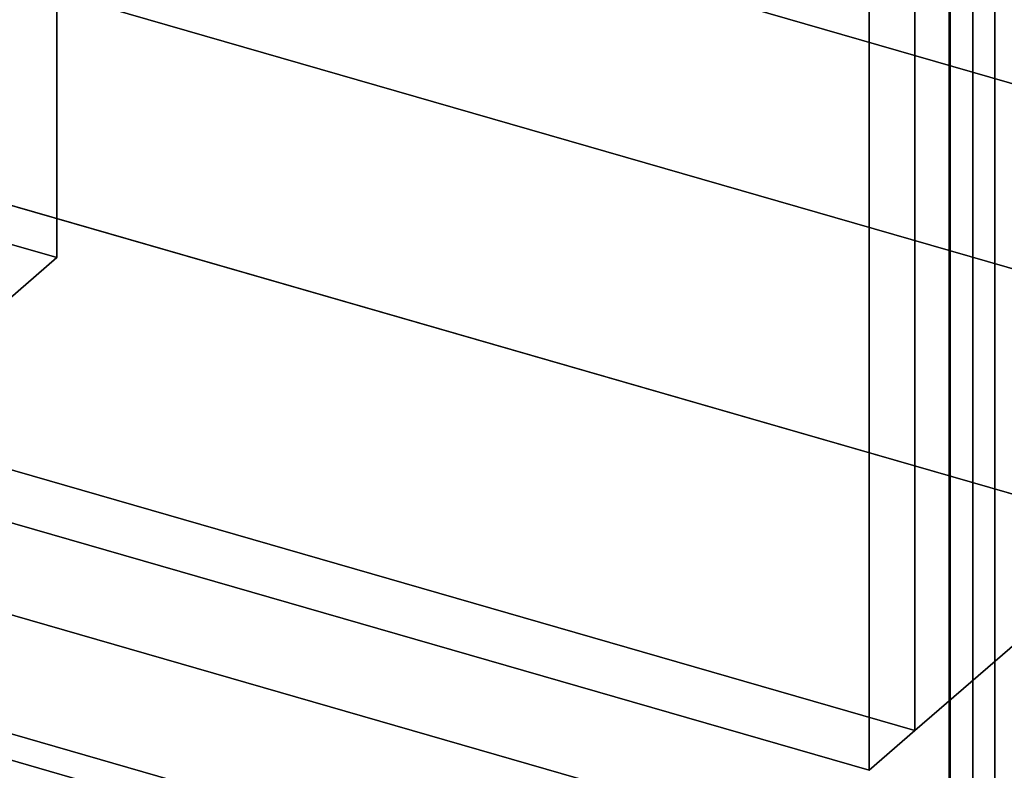
# Model space of a CAD drawing. Extents: x -2250 to 3499, y -2949 to 2325.
# Drawn here: x 2012 to 2226, y -753 to -589 of the extents above; entities that cross this region are included whole.
import ezdxf

# ---------------------------------------------------------------- set-up
doc = ezdxf.new("R2010")
doc.units = 0
doc.layers.add('layer0', color=7, linetype='CONTINUOUS')

# ---------------------------------------------------------------- blocks, each defined once
blk = doc.blocks.new('PF_OBJECT0')
at = {"layer": 'layer0'}
for p, q in [((3499.1, -969.69), (35, 30.31)), ((35, 30.31), (3499.1, -969.69)), ((3464.1, -1000), (0, 0)), ((0, 0), (3464.1, -1000))]:
    blk.add_line(p, q, dxfattribs=at)
blk = doc.blocks.new('PF_OBJECT2')
at = {"layer": 'layer0'}
for p, q in [((3464.1, -1000), (0, 0)), ((0, 0), (3464.1, -1000))]:
    blk.add_line(p, q, dxfattribs=at)
blk = doc.blocks.new('PF_OBJECT156')
at = {"layer": 'layer0'}
for p, q in [((2214.62, -836.18), (2214.62, 889.81)), ((2214.62, 889.81), (2214.62, -836.18))]:
    blk.add_line(p, q, dxfattribs=at)
blk = doc.blocks.new('PF_OBJECT159')
at = {"layer": 'layer0'}
for p, q in [((1965.16, -518.22), (1985.16, -500.9)), ((1985.16, -500.9), (1965.16, -518.22)), ((1985.16, -630.8), (1985.16, -500.9)), ((1985.16, -500.9), (2019.8, -510.9)), ((1985.16, -500.9), (1985.16, -630.8)), ((2019.8, -510.9), (1985.16, -500.9)), ((2019.8, -510.9), (1999.8, -528.22)), ((1999.8, -528.22), (2019.8, -510.9)), ((2019.8, -510.9), (2019.8, -640.8)), ((2019.8, -640.8), (2019.8, -510.9)), ((1999.8, -528.22), (1965.16, -518.22)), ((1965.16, -518.22), (1965.16, -648.12)), ((1965.16, -648.12), (1965.16, -518.22)), ((1965.16, -518.22), (1999.8, -528.22)), ((1999.8, -658.12), (1999.8, -528.22)), ((1999.8, -528.22), (1999.8, -658.12)), ((1985.16, -630.8), (1965.16, -648.12)), ((1965.16, -648.12), (1985.16, -630.8)), ((2019.8, -640.8), (1985.16, -630.8)), ((1985.16, -630.8), (2019.8, -640.8)), ((1999.8, -658.12), (2019.8, -640.8)), ((2019.8, -640.8), (1999.8, -658.12)), ((1965.16, -648.12), (1999.8, -658.12)), ((1999.8, -658.12), (1965.16, -648.12))]:
    blk.add_line(p, q, dxfattribs=at)
blk = doc.blocks.new('PF_OBJECT164')
at = {"layer": 'layer0'}
for p, q in [((2224.38, -227.58), (2224.38, -838.13)), ((2224.38, -838.13), (2224.38, -227.58)), ((2214.38, -846.79), (2214.38, -236.24)), ((2214.38, -236.24), (2214.38, -846.79))]:
    blk.add_line(p, q, dxfattribs=at)
blk = doc.blocks.new('PF_OBJECT277')
at = {"layer": 'layer0'}
for p, q in [((2219.57, -237.74), (2219.57, -848.29)), ((2219.57, -848.29), (2219.57, -237.74))]:
    blk.add_line(p, q, dxfattribs=at)
blk = doc.blocks.new('PF_OBJECT335')
at = {"layer": 'layer0'}
for p, q in [((173.01, -220.26), (2771.09, -970.26)), ((2771.09, -970.26), (173.01, -220.26))]:
    blk.add_line(p, q, dxfattribs=at)
blk = doc.blocks.new('PF_OBJECT339')
at = {"layer": 'layer0'}
for p, q in [((1880.68, -681.47), (2258.61, -790.57)), ((2258.61, -790.57), (1880.68, -681.47)), ((2258.61, -816.55), (1880.68, -707.45)), ((1880.68, -707.45), (2258.61, -816.55))]:
    blk.add_line(p, q, dxfattribs=at)
blk = doc.blocks.new('PF_OBJECT377')
at = {"layer": 'layer0'}
for p, q in [((2206.93, -744.04), (2206.93, 658.92)), ((2206.93, 658.92), (2206.93, -744.04)), ((1789.27, -565.74), (2256.93, -700.74)), ((2256.93, -700.74), (1789.27, -565.74)), ((1739.27, -609.04), (2206.93, -744.04)), ((2206.93, -744.04), (1739.27, -609.04)), ((2206.93, -744.04), (2256.93, -700.74)), ((2256.93, -700.74), (2206.93, -744.04))]:
    blk.add_line(p, q, dxfattribs=at)
blk = doc.blocks.new('PF_OBJECT378')
at = {"layer": 'layer0'}
for p, q in [((2206.93, -168.13), (2206.93, -744.04)), ((2206.93, -744.04), (2206.93, -168.13)), ((2196.93, -752.7), (2196.93, -176.79)), ((2196.93, -176.79), (2196.93, -752.7)), ((2206.93, -744.04), (1739.27, -609.04)), ((1739.27, -609.04), (2206.93, -744.04)), ((1729.27, -617.7), (2196.93, -752.7)), ((2196.93, -752.7), (1729.27, -617.7)), ((2196.93, -752.7), (2206.93, -744.04)), ((2206.93, -744.04), (2196.93, -752.7))]:
    blk.add_line(p, q, dxfattribs=at)

msp = doc.modelspace()

# ---------------------------------------------------------------- block references
for name in ['PF_OBJECT0', 'PF_OBJECT156', 'PF_OBJECT377', 'PF_OBJECT2', 'PF_OBJECT339', 'PF_OBJECT378', 'PF_OBJECT164', 'PF_OBJECT335', 'PF_OBJECT277', 'PF_OBJECT159']:
    msp.add_blockref(name, (0, 0))

doc.saveas('drawing.dxf')
